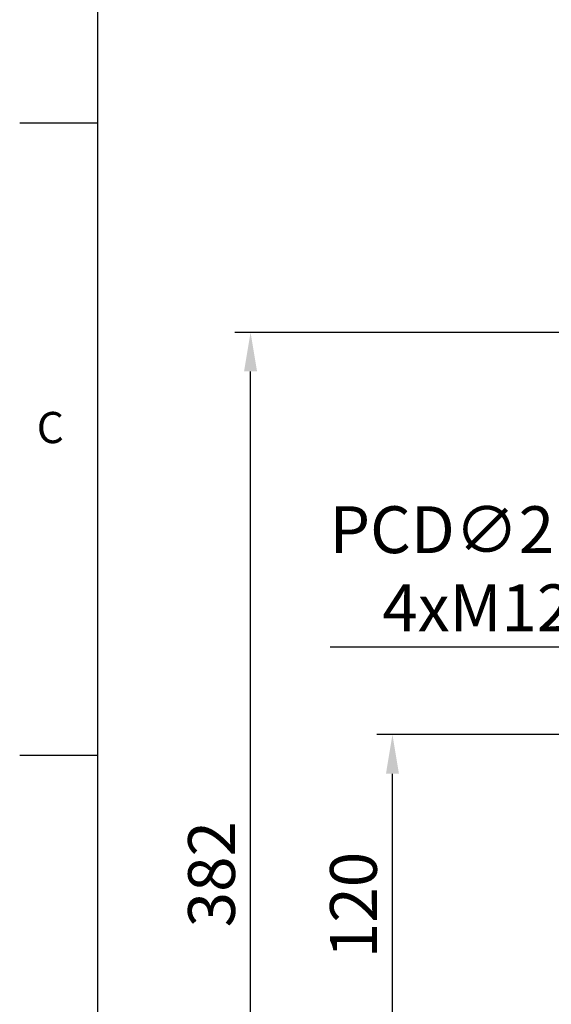
# Model space of a CAD drawing. Units: millimetres. Extents: x -38 to 1686, y -22 to 1078.
# Drawn here: x -28 to 160, y 325 to 672 of the extents above; entities that cross this region are included whole.
import ezdxf
from ezdxf.enums import TextEntityAlignment as Align

# ---------------------------------------------------------------- set-up
doc = ezdxf.new("R2010")
doc.units = ezdxf.units.MM
doc.layers.add('DIM', color=3, linetype='Continuous')
doc.styles.add('ATTDEF', font='txt')
doc.styles.get("Standard").update_dxf_attribs({"font": 'simplex.shx', "bigfont": 'chineset.shx'})
doc.dimstyles.new('C', dxfattribs={"dimscale": 5.5, "dimtxt": 3, "dimasz": 2.5, "dimexe": 1, "dimexo": 1, "dimgap": 1, "dimtad": 1, "dimtoh": 1, "dimdec": 4, "dimdsep": 46, "dimtxsty": 'Standard', "dimcen": 0, "dimclrd": 256, "dimclre": 256, "dimclrt": 256, "dimadec": 0, "dimazin": 0, "dimtfac": 0.6, "dimtdec": 4, "dimtofl": 0, "dimtmove": 0, "dimatfit": 3, "dimfxl": 0, "dimtolj": 1, "dimarcsym": 0})
doc.dimstyles.new('L', dxfattribs={"dimscale": 5.5, "dimtxt": 3, "dimasz": 2.5, "dimexe": 1, "dimexo": 1, "dimgap": 1, "dimtad": 1, "dimdec": 4, "dimdsep": 46, "dimtxsty": 'Standard', "dimcen": 0, "dimclrd": 256, "dimclre": 256, "dimclrt": 256, "dimadec": 0, "dimazin": 0, "dimtfac": 0.6, "dimtdec": 4, "dimtmove": 0, "dimatfit": 3, "dimfxl": 0, "dimtolj": 1, "dimarcsym": 0})

# ---------------------------------------------------------------- blocks, each defined once
blk = doc.blocks.new('*D11')
at = {"layer": 'Defpoints', "color": 0}
for p in [(103.85, 419.82), (194.9, 419.82), (215.62, 299.82)]:
    blk.add_point(p, dxfattribs=at)
at = {"layer": 'DIM', "lineweight": -2}
for p, q in [((189.4, 419.82), (98.35, 419.82)), ((103.85, 313.57), (103.85, 406.07)), ((210.12, 299.82), (98.35, 299.82))]:
    blk.add_line(p, q, dxfattribs=at)
at = {"layer": 'DIM'}
for points in [[(101.56, 406.07), (106.14, 406.07), (103.85, 419.82)], [(101.56, 313.57), (106.14, 313.57), (103.85, 299.82)]]:
    blk.add_solid(points, dxfattribs=at)
at = {"layer": 'DIM', "insert": (90.1, 359.82), "char_height": 16.5, "attachment_point": 5, "rotation": 90}
blk.add_mtext('\\A1;120', dxfattribs=at)
blk = doc.blocks.new('*D12')
at = {"layer": 'Defpoints', "color": 0}
for p in [(53.85, 561.53), (291.53, 561.53), (190.8, 179.82)]:
    blk.add_point(p, dxfattribs=at)
at = {"layer": 'DIM', "lineweight": -2}
for p, q in [((286.03, 561.53), (48.35, 561.53)), ((53.85, 193.57), (53.85, 547.78)), ((185.3, 179.82), (48.35, 179.82))]:
    blk.add_line(p, q, dxfattribs=at)
at = {"layer": 'DIM'}
for points in [[(51.56, 547.78), (56.14, 547.78), (53.85, 561.53)], [(51.56, 193.57), (56.14, 193.57), (53.85, 179.82)]]:
    blk.add_solid(points, dxfattribs=at)
at = {"layer": 'DIM', "insert": (40.1, 370.67), "char_height": 16.5, "attachment_point": 5, "rotation": 90}
blk.add_mtext('\\A1;382', dxfattribs=at)
blk = doc.blocks.new('GJA420')
at = {"color": 0}
for p, q in [((0, 0), (0, 192)), ((0, 115.5), (-5, 115.5)), ((0, 75), (-5, 75))]:
    blk.add_line(p, q, dxfattribs=at)
blk.add_text('C', height=2, dxfattribs=at).set_placement((-3.908, 95))
at = {"color": 4, "style": 'ATTDEF'}
blk.add_attdef('料號', text='', height=2.5, dxfattribs=at).set_placement((120.5, 3), align=Align.MIDDLE_LEFT)
for tag, p in [('比例', (200.5, 3)), ('版本', (236.5, 3))]:
    blk.add_attdef(tag, text='', height=2.5, dxfattribs=at).set_placement(p, align=Align.MIDDLE_CENTER)
blk = doc.blocks.new('*D73')
at = {"layer": 'Defpoints', "color": 0}
for p in [(237.05, 387.03), (362.75, 212.61)]:
    blk.add_point(p, dxfattribs=at)
at = {"layer": 'DIM', "lineweight": -2}
for p, q in [((81.9, 450.76), (191.12, 450.76)), ((191.12, 450.76), (229.01, 398.18))]:
    blk.add_line(p, q, dxfattribs=at)
blk.add_arc((299.9, 299.82), 107.5, 122.8487, 126.7368, dxfattribs=at)
at = {"layer": 'DIM'}
blk.add_solid([(230.87, 399.52), (227.15, 396.84), (237.05, 387.03)], dxfattribs=at)
at = {"layer": 'DIM', "insert": (133.76, 478.26), "char_height": 16.5, "attachment_point": 5}
blk.add_mtext('\\A1;PCD∅215\\P4xM12', dxfattribs=at)

msp = doc.modelspace()

# ---------------------------------------------------------------- block references
at = {"layer": 'DIM', "xscale": 5.5, "yscale": 5.5, "zscale": 5.5}
msp.add_blockref('GJA420', (0, 0), dxfattribs=at)

# ---------------------------------------------------------------- dimensions: what is measured, and where the dimension line sits
at = {"layer": 'DIM'}
dim = msp.add_linear_dim(base=(53.84901, 561.53217), p1=(190.80458, 179.81772), p2=(291.53427, 561.53217), angle=90, dimstyle='L', override={"dimdec": 0, "dimtmove": 0}, dxfattribs=at)
dim.commit()
dim.dimension.update_dxf_attribs({"geometry": '*D12', "text_midpoint": (53.84901, 370.67494), "dimtype": 160})
dim = msp.add_diameter_dim_2p(p1=(362.75422, 212.60651), p2=(237.04892, 387.02893), text='PCD<>\\P4xM12', dimstyle='C', dxfattribs=at)
dim.commit()
dim.dimension.update_dxf_attribs({"geometry": '*D73', "text_midpoint": (133.76098, 450.76023), "dimtype": 163})
dim = msp.add_linear_dim(base=(103.84901, 419.81772), p1=(215.62288, 299.81772), p2=(194.89508, 419.81772), angle=90, dimstyle='L', dxfattribs=at)
dim.commit()
dim.dimension.update_dxf_attribs({"geometry": '*D11', "text_midpoint": (90.09901, 359.81772)})

doc.saveas('drawing.dxf')
